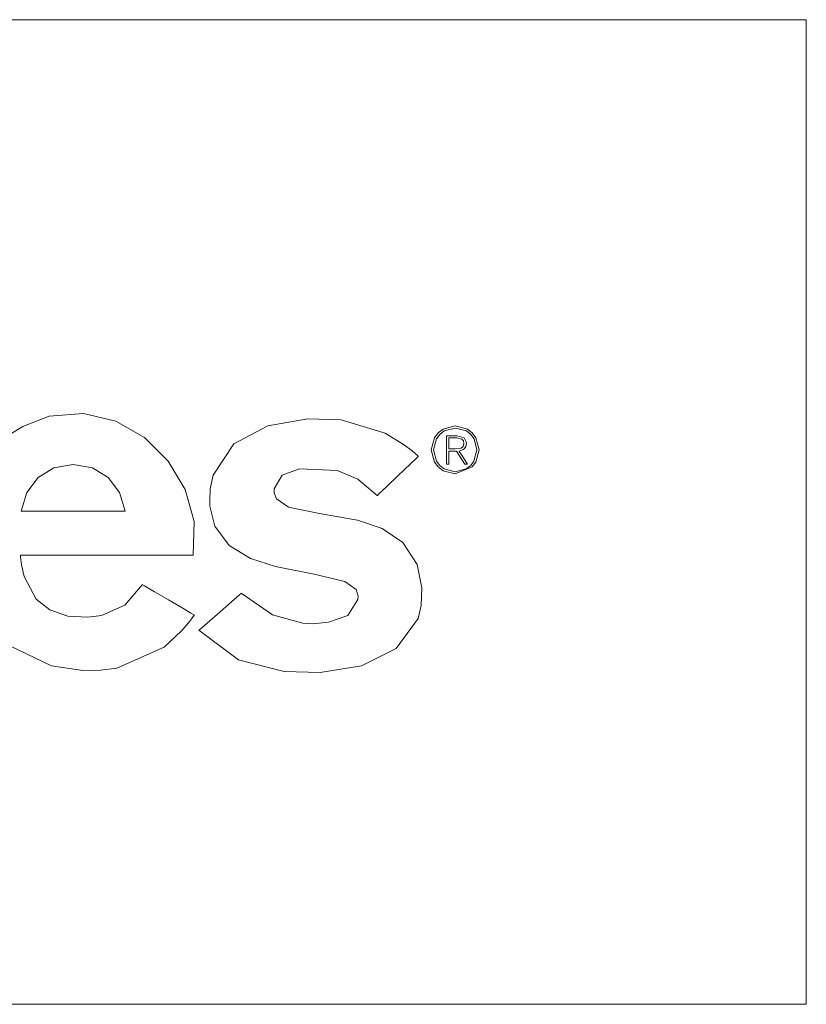
# Model space of a CAD drawing. Units: millimetres. Extents: x -69 to 69, y -62 to 62.
# Drawn here: x 6 to 24, y -13 to 10 of the extents above; entities that cross this region are included whole.
import ezdxf

# ---------------------------------------------------------------- set-up
doc = ezdxf.new("R2010")
doc.units = ezdxf.units.MM
doc.layers.add('Top$21', color=7, linetype='Continuous', true_color=0xffffff)

msp = doc.modelspace()

# ---------------------------------------------------------------- linework, layer by layer
at = {"layer": 'Top$21', "color": 7, "linetype": 'Continuous', "lineweight": 13}
for p, q in [((-24.423, 9.848), (23.98, 9.848)), ((23.98, 9.848), (23.98, -12.97)), ((23.98, -12.97), (-24.423, -12.97))]:
    msp.add_line(p, q, dxfattribs=at)
for points in [[(5.536, -4.669), (6.491, -5.124), (7.214, -5.233), (7.214, -5.233), (7.214, -5.233), (7.621, -5.226), (8, -5.177), (9.096, -4.693), (9.503, -4.318), (9.67, -4.12), (9.741, -4.026), (9.772, -3.984), (9.786, -3.965), (9.792, -3.957), (9.794, -3.953), (9.796, -3.951), (9.796, -3.951), (9.796, -3.95), (9.796, -3.95), (9.796, -3.95), (9.796, -3.95), (9.796, -3.95), (9.796, -3.95), (9.796, -3.95), (9.796, -3.95), (9.794, -3.948), (9.788, -3.945), (9.77, -3.935), (9.717, -3.903), (9.566, -3.815), (9.195, -3.597), (8.872, -3.408), (8.645, -3.275), (8.597, -3.246), (8.593, -3.244), (8.593, -3.244), (8.593, -3.244), (8.593, -3.244), (8.593, -3.244), (8.593, -3.244), (8.186, -3.72), (7.644, -3.96), (7.326, -4.001), (6.869, -3.974), (6.447, -3.829), (6.133, -3.58), (5.85, -3.058), (5.791, -2.786), (5.776, -2.661), (5.772, -2.604), (5.771, -2.579), (5.77, -2.568), (5.77, -2.564), (5.77, -2.561), (5.77, -2.56), (5.77, -2.56), (5.77, -2.56), (5.77, -2.56), (5.77, -2.56), (5.77, -2.56), (5.77, -2.56), (5.77, -2.56), (5.771, -2.56), (5.773, -2.56), (5.779, -2.56), (5.798, -2.56), (5.857, -2.56), (6.034, -2.56), (6.535, -2.56), (7.77, -2.56), (8.842, -2.56), (9.598, -2.56), (9.758, -2.56), (9.769, -2.56), (9.77, -2.56), (9.77, -2.56), (9.77, -2.56), (9.77, -2.56), (9.792, -1.782), (9.588, -1.041), (9.194, -0.379), (8.645, 0.164), (7.977, 0.545), (7.227, 0.724), (6.43, 0.658), (5.824, 0.424), (5.526, 0.244)], [(15.642, -0.452), (15.689, -0.452), (15.698, -0.452), (15.698, -0.452), (15.698, -0.448), (15.698, -0.281), (15.698, -0.157), (15.698, -0.148), (15.768, -0.148), (15.87, -0.148), (15.87, -0.148), (15.87, -0.148), (16.066, -0.45), (16.068, -0.452), (16.068, -0.452), (16.068, -0.452), (16.078, -0.452), (16.116, -0.452), (16.129, -0.452), (16.13, -0.452), (16.13, -0.452), (16.13, -0.452), (16.123, -0.442), (16.099, -0.405), (15.996, -0.245), (15.938, -0.157), (15.934, -0.15), (15.933, -0.15), (15.933, -0.15), (15.933, -0.15), (16.028, -0.116), (16.053, -0.097), (16.09, -0.046), (16.103, 0.024), (16.1, 0.067), (16.052, 0.16), (16.052, 0.16), (16.052, 0.16), (15.889, 0.206), (15.765, 0.206), (15.68, 0.206), (15.644, 0.206), (15.642, 0.206), (15.642, 0.206), (15.642, 0.206), (15.642, -0.123), (15.642, -0.424), (15.642, -0.45), (15.642, -0.452), (15.642, -0.452), (15.642, -0.452)], [(15.698, 0.157), (15.789, 0.157), (15.88, 0.157), (15.993, 0.129), (15.993, 0.129), (15.993, 0.129), (16.032, 0.089), (16.047, 0.026), (16.047, 0.026), (16.028, -0.042), (15.98, -0.08), (15.98, -0.08), (15.98, -0.08), (15.838, -0.099), (15.768, -0.099), (15.72, -0.099), (15.7, -0.099), (15.698, -0.099), (15.698, -0.099), (15.698, -0.099), (15.698, 0.029), (15.698, 0.146), (15.698, 0.156), (15.698, 0.157), (15.698, 0.157), (15.698, 0.157)]]:
    msp.add_lwpolyline(points, dxfattribs=at)
for points in [[(9.905, -4.302), (9.905, -4.302), (9.905, -4.302), (9.906, -4.302), (9.906, -4.301), (9.907, -4.3), (9.912, -4.296), (9.927, -4.283), (9.97, -4.245), (10.093, -4.138), (10.396, -3.873), (10.659, -3.644), (10.844, -3.482), (10.883, -3.448), (10.886, -3.445), (10.886, -3.445), (10.886, -3.445), (10.886, -3.445), (10.886, -3.445), (10.886, -3.445), (11.609, -3.944), (12.31, -4.14), (12.544, -4.15), (12.904, -4.115), (13.355, -3.962), (13.588, -3.587), (13.594, -3.514), (13.55, -3.356), (13.287, -3.172), (12.574, -3.001), (11.682, -2.827), (11.1, -2.637), (10.607, -2.338), (10.269, -1.887), (10.159, -1.422), (10.154, -1.29), (10.168, -1.024), (10.235, -0.706), (10.716, 0.019), (11.498, 0.439), (12.429, 0.599), (13.203, 0.574), (14.222, 0.27), (14.645, 0.006), (14.835, -0.139), (14.921, -0.21), (14.959, -0.242), (14.976, -0.256), (14.984, -0.262), (14.987, -0.265), (14.988, -0.266), (14.989, -0.267), (14.989, -0.267), (14.989, -0.267), (14.989, -0.267), (14.989, -0.267), (14.989, -0.267), (14.989, -0.267), (14.989, -0.268), (14.989, -0.268), (14.987, -0.269), (14.983, -0.274), (14.969, -0.287), (14.927, -0.328), (14.807, -0.442), (14.513, -0.723), (14.257, -0.968), (14.077, -1.14), (14.039, -1.177), (14.036, -1.179), (14.036, -1.179), (14.036, -1.179), (14.036, -1.179), (14.036, -1.179), (14.036, -1.179), (13.583, -0.802), (13.106, -0.6), (12.237, -0.558), (11.834, -0.71), (11.646, -1.026), (11.646, -1.082), (11.649, -1.115), (11.705, -1.256), (11.983, -1.445), (12.698, -1.597), (13.579, -1.751), (14.149, -1.943), (14.631, -2.268), (14.96, -2.78), (15.068, -3.318), (15.055, -3.728), (14.982, -4.032), (14.477, -4.726), (13.668, -5.127), (12.717, -5.278), (11.876, -5.254), (10.824, -4.985), (9.905, -4.302)], [(15.844, 0.434), (15.563, 0.358), (15.45, 0.271), (15.363, 0.158), (15.287, -0.123), (15.287, -0.123), (15.287, -0.123), (15.363, -0.404), (15.45, -0.517), (15.563, -0.604), (15.844, -0.68), (15.844, -0.68), (15.844, -0.68), (16.238, -0.517), (16.325, -0.404), (16.401, -0.123), (16.401, -0.123), (16.401, -0.123), (16.325, 0.158), (16.238, 0.271), (16.125, 0.358), (15.844, 0.434)], [(15.846, 0.385), (16.102, 0.317), (16.202, 0.238), (16.279, 0.136), (16.344, -0.121), (16.344, -0.121), (16.344, -0.121), (16.278, -0.379), (16.202, -0.482), (16.101, -0.561), (15.846, -0.631), (15.846, -0.631), (15.846, -0.631), (15.589, -0.562), (15.488, -0.482), (15.411, -0.38), (15.344, -0.123), (15.344, -0.123), (15.344, -0.123), (15.41, 0.136), (15.487, 0.239), (15.588, 0.317), (15.846, 0.385)], [(5.786, -1.544), (5.786, -1.544), (5.786, -1.544), (5.786, -1.544), (5.786, -1.544), (5.788, -1.544), (5.791, -1.544), (5.803, -1.544), (5.838, -1.544), (5.945, -1.544), (6.246, -1.544), (6.989, -1.544), (7.634, -1.544), (8.089, -1.544), (8.185, -1.544), (8.192, -1.544), (8.192, -1.544), (8.192, -1.544), (8.192, -1.544), (8.192, -1.544), (8.192, -1.544), (8.066, -1.109), (7.803, -0.765), (7.435, -0.539), (6.989, -0.458), (6.543, -0.539), (6.175, -0.765), (5.912, -1.109), (5.786, -1.544)]]:
    msp.add_lwpolyline(points, close=True, dxfattribs=at)

doc.saveas('drawing.dxf')
